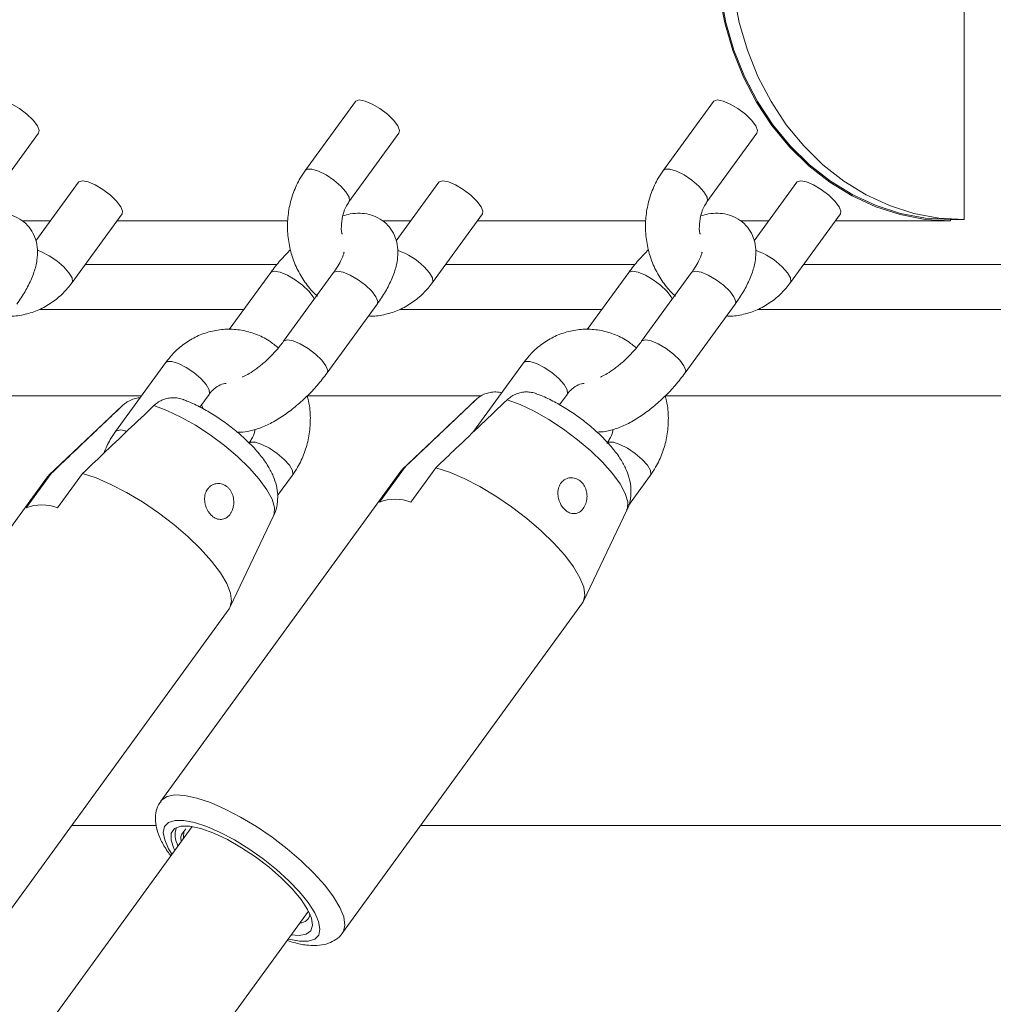
# Model space of a CAD drawing. Units: millimetres. Extents: x 0 to 42, y 0 to 29.8.
# Drawn here: x 9.6 to 9.8, y 6.1 to 6.3 of the extents above; entities that cross this region are included whole.
import ezdxf

# ---------------------------------------------------------------- set-up
doc = ezdxf.new("R2010")
doc.units = ezdxf.units.MM

msp = doc.modelspace()

# ---------------------------------------------------------------- linework, layer by layer
at = {"color": 7, "linetype": 'Continuous', "lineweight": 18}
for p, q in [((9.764287287566656, 6.388912383507664), (9.764287287566656, 6.268912378739293)), ((9.628711218211645, 6.295246187638218), (9.617577815625662, 6.279925290535862)), ((9.70844578203916, 6.295246187638218), (9.697312379453177, 6.279925290535862)), ((9.547019923303122, 6.272870961617405), (9.558153355691427, 6.28819185871976)), ((9.62728538570165, 6.272870961617405), (9.638418788287634, 6.28819185871976)), ((9.707019919726843, 6.272870961617405), (9.718153352115149, 6.28819185871976)), ((9.567021394345755, 6.277248088311131), (9.55754252729177, 6.264204088639194)), ((9.647286797139639, 6.277248088311131), (9.637807989690298, 6.264204088639194)), ((9.727021360967154, 6.277248088311131), (9.71754252371549, 6.264204088639194)), ((9.565595532033438, 6.254872862290317), (9.576728904817099, 6.270193759392674)), ((9.645860964629644, 6.254872862290317), (9.656994367215628, 6.270193759392674)), ((9.72559552845716, 6.254872862290317), (9.736728931043142, 6.270193759392674)), ((9.560745978925222, 6.268612448166783), (9.554476941201681, 6.268612448166783)), ((9.613666976068014, 6.268612448166783), (9.575579786870474, 6.268612448166783)), ((9.641011441323752, 6.268612448166783), (9.634742373797888, 6.268612448166783)), ((9.693401510093206, 6.268612448166783), (9.655845249269003, 6.268612448166783)), ((9.720746005151266, 6.268612448166783), (9.714476937625403, 6.268612448166783)), ((9.761287296388144, 6.268612448166783), (9.735579783294195, 6.268612448166783)), ((9.761287296388144, 6.268612448166783), (9.761287296388144, 6.268912378739293)), ((9.761287296388144, 6.268912378739293), (9.764287287566656, 6.268912378739293)), ((9.60984554347753, 6.257137361954625), (9.600628936860556, 6.244454328011448)), ((9.623845542047018, 6.257137361954625), (9.612712109658712, 6.241816584061558)), ((9.689580107305044, 6.257137361954625), (9.68036350068807, 6.244454328011448)), ((9.703580105874533, 6.257137361954625), (9.692446673486227, 6.241816584061558)), ((9.558348203275198, 6.248912397812779), (9.603868568513388, 6.248912397812779)), ((9.622419709537024, 6.234762255143101), (9.633553112123007, 6.250083152245457)), ((9.638613665673727, 6.248912397812779), (9.683603162143225, 6.248912397812779)), ((9.702154243562216, 6.234762255143101), (9.7132876461482, 6.250083152245457)), ((9.71834819969892, 6.248912397812779), (9.898428539011473, 6.248912397812779)), ((9.586404288384909, 6.237026754807408), (9.575270855996603, 6.221705857705052)), ((9.666138822410101, 6.237026754807408), (9.655005419824118, 6.221705857705052)), ((9.537727499577993, 6.229640785645421), (9.58103706893682, 6.229640785645421)), ((9.594069743726248, 6.22716230530637), (9.596111858460898, 6.229972425888951)), ((9.617992902371878, 6.229640785645421), (9.656690234515661, 6.229640785645421)), ((9.655445212695593, 6.228700581978734), (9.639141464803213, 6.2132676281442)), ((9.674162054631704, 6.227654639672215), (9.67584639248609, 6.229972425888951)), ((9.697727466199392, 6.229640785645421), (9.885157117817396, 6.229640785645421)), ((9.5767711049056, 6.227415029000218), (9.560467327210898, 6.211982075165684)), ((9.63962470946073, 6.213635508011754), (9.634057993266577, 6.205974999855931)), ((9.63962470946073, 6.213635508011754), (9.638822550151342, 6.212904993485386)), ((9.641057992551321, 6.205974999855931), (9.646624708745474, 6.213635508011754)), ((9.56014844236135, 6.211619440506871), (9.506708050343985, 6.138079170178349)), ((9.560950601670736, 6.212349835823948), (9.555383885476584, 6.204689446877415)), ((9.560950601670736, 6.212349835823948), (9.56014844236135, 6.211619440506871)), ((9.562383854959005, 6.204689446877415), (9.567950571153158, 6.212349835823948)), ((9.638822550151342, 6.212904993485386), (9.5853821879363, 6.139364782761509)), ((9.61139377412557, 6.207441989373143), (9.614687407586569, 6.211974445771153)), ((9.689522737834448, 6.205232504795964), (9.694421971414084, 6.211974445771153)), ((9.679517144534582, 6.183927420567448), (9.689160281989569, 6.204200450371678)), ((9.600843036744589, 6.182641807984288), (9.610486174199576, 6.202914897393162)), ((9.625830346915716, 6.109971825074132), (9.679270709130758, 6.183512095402653)), ((9.547156239125723, 6.108686212490971), (9.600596631143087, 6.182226482819493)), ((9.592371726605887, 6.133674088906224), (9.47366949376821, 5.970325712155278)), ((9.584352517697805, 6.133931521367009), (9.565501535508627, 6.133931521367009)), ((9.590475345227713, 6.132597927044804), (9.590967381570334, 6.133202914189274)), ((9.819246823165411, 6.133931521367009), (9.643241429898733, 6.133931521367009)), ((9.51922144946813, 5.978575769852574), (9.61825879869222, 6.114862922619755)), ((9.618176723096365, 6.114603880833561), (9.618059540364737, 6.114588681649144))]:
    msp.add_line(p, q, dxfattribs=at)
at = {"color": 8, "linetype": 'Continuous', "lineweight": 18}
for p, q in [((9.611263537976736, 6.258912388276036), (9.568531001183981, 6.258912388276036)), ((9.690998131606573, 6.258912388276036), (9.648796433780188, 6.258912388276036)), ((9.905315036151404, 6.258912388276036), (9.728530997607702, 6.258912388276036))]:
    msp.add_line(p, q, dxfattribs=at)
at = {"color": 7, "linetype": 'Continuous', "lineweight": 18, "flags": 128}
for points in [[(9.709753895375723, 6.319156948517735), (9.71096944269895, 6.312780443619663), (9.712774897191519, 6.30659312386411), (9.715149129006857, 6.300667349289829), (9.718064272973532, 6.295072857331212), (9.721486175630087, 6.289875093888218), (9.725374723050589, 6.285134855698521), (9.729684287879461, 6.280908051918919), (9.73436438498258, 6.277243915985997), (9.739360118482107, 6.274185601662571), (9.744612956616873, 6.271768990944798), (9.75006126818418, 6.27002221722501), (9.75564118680715, 6.268965903710301), (9.761287296388144, 6.268612448166783)], [(9.761287296388144, 6.268912378739293), (9.75566926059484, 6.269264165352757), (9.750117117736334, 6.270315233658725), (9.744695896480078, 6.272053305100377), (9.739469224784369, 6.274457875679905), (9.734498346421713, 6.277501050423558), (9.729841524932379, 6.281146828125888), (9.725553387973303, 6.28535265107053), (9.721684212062353, 6.290069285820897), (9.718279326531881, 6.295241180848057), (9.715378666493887, 6.30080789704221), (9.713016266200537, 6.306704107712681), (9.711219782207007, 6.312860790680822), (9.710010284755224, 6.319205466698582)], [(9.764287287566656, 6.268912378739293), (9.758669281575674, 6.269264165352757), (9.753117108914847, 6.270315233658725), (9.747695917460913, 6.272053305100377), (9.742469215962881, 6.274457875679905), (9.737498337600226, 6.277501050423558), (9.732841516110891, 6.281146828125888), (9.728553379151816, 6.28535265107053), (9.724684203240866, 6.290069285820897), (9.721279317710394, 6.295241180848057), (9.7183786576724, 6.30080789704221), (9.71601625737905, 6.306704107712681), (9.71421977338552, 6.312860790680822), (9.713010275933737, 6.319205466698582)], [(9.549319053266043, 6.295575682114536), (9.550585175130362, 6.295343104790622), (9.552178705308432, 6.294673387001927), (9.553907418820852, 6.293647352646762), (9.555562759015555, 6.292388740967686), (9.55694516954183, 6.291049305390294), (9.557887876603598, 6.289790574501927), (9.558277154538626, 6.288764540146763), (9.558153355691427, 6.28819185871976)], [(9.628711218211645, 6.295246187638218), (9.628798509213919, 6.295343104790622), (9.629584515664572, 6.295575682114536), (9.63085063752889, 6.295343104790622), (9.632444137904638, 6.294673387001927), (9.634172851417059, 6.293647352646762), (9.635828221414084, 6.292388740967686), (9.63721063194036, 6.291049305390294), (9.638153309199804, 6.289790574501927), (9.638542587134832, 6.288764540146763), (9.638418788287634, 6.28819185871976)], [(9.70844578203916, 6.295246187638218), (9.708533073041433, 6.295343104790622), (9.709319079492087, 6.295575682114536), (9.710585171554083, 6.295343104790622), (9.712178701732153, 6.294673387001927), (9.713907385442251, 6.293647352646762), (9.715562785241598, 6.292388740967686), (9.716945195767874, 6.291049305390294), (9.717887873027319, 6.289790574501927), (9.718277150962347, 6.288764540146763), (9.718153352115149, 6.28819185871976)], [(9.567021394345755, 6.277248088311131), (9.567108655545706, 6.277345124672825), (9.567894661996359, 6.277577701996739)], [(9.567894661996359, 6.277577701996739), (9.569160783860678, 6.277345124672825), (9.570754254434103, 6.276675406884129), (9.572482967946524, 6.275649253319676), (9.57413836774587, 6.274390641640598), (9.575520778272146, 6.273051206063205), (9.576463485333914, 6.271792594384129), (9.576852763268942, 6.270766560028965), (9.576728904817099, 6.270193759392674)], [(9.647286797139639, 6.277248088311131), (9.647374088141913, 6.277345124672825), (9.648160094592566, 6.277577701996739), (9.649426216456884, 6.277345124672825), (9.651019716832632, 6.276675406884129), (9.652748430345053, 6.275649253319676), (9.654403800342077, 6.274390641640598), (9.655786210868353, 6.273051206063205), (9.65672891793012, 6.271792594384129), (9.657118195865149, 6.270766560028965), (9.656994367215628, 6.270193759392674)], [(9.727021360967154, 6.277248088311131), (9.727108651969427, 6.277345124672825), (9.72789465842008, 6.277577701996739), (9.7291607802844, 6.277345124672825), (9.730754280660147, 6.276675406884129), (9.732482994172567, 6.275649253319676), (9.734138364169592, 6.274390641640598), (9.735520774695868, 6.273051206063205), (9.736463451955313, 6.271792594384129), (9.736852729890341, 6.270766560028965), (9.736728931043142, 6.270193759392674)], [(9.679270709130758, 6.183512095402653), (9.679439449880118, 6.183776561211522), (9.679811263654226, 6.185195390175754), (9.679573172900671, 6.186996523331578), (9.678732091758246, 6.189126972149785), (9.677312785956854, 6.191524151753361), (9.675356919143194, 6.194117728661473), (9.672921920392508, 6.196831468533452), (9.67007937488317, 6.199585620354588), (9.666912729117865, 6.202299360226567), (9.663515025947088, 6.204892937134678), (9.659986073348517, 6.2072901763429), (9.656429523799414, 6.209420625161107), (9.652949834439749, 6.211221758316928), (9.649649257037634, 6.212640587281163), (9.646624708745474, 6.213635508011754)], [(9.600596631143087, 6.182226482819493), (9.600765312287802, 6.182491008233006), (9.601137185666555, 6.183909837197239), (9.600899065110678, 6.185710910748417), (9.600057983968252, 6.187841359566624), (9.59863867816686, 6.190238598774846), (9.596682811353201, 6.192832175682957), (9.594247842404837, 6.195545915554936), (9.591405237290854, 6.198300067376072), (9.588238621327871, 6.201013807248051), (9.584840918157095, 6.203607384156163), (9.581311965558523, 6.206004563759739), (9.57775541600942, 6.208135012577946), (9.574275696847433, 6.209936086129124), (9.57097514924764, 6.211354915093358), (9.567950571153158, 6.212349835823948)], [(9.597206378552908, 6.132183793972905), (9.594322586629385, 6.133220735978062), (9.591834152314657, 6.133750502060826), (9.58984973487615, 6.133750025223668), (9.588455939862722, 6.133219305466588), (9.587713683221335, 6.132181528996402), (9.587655270669455, 6.130681995343144), (9.588283384416098, 6.128786150406773), (9.588499987695212, 6.128346089314396)], [(9.590475345227713, 6.132597927044804), (9.590424442861075, 6.13125497479337), (9.59046407994985, 6.131048861931736)], [(9.614386582944388, 6.109534267376835), (9.616215074632162, 6.109394852112706), (9.61778112706899, 6.109696809243138), (9.618775749776358, 6.11047119278806), (9.619159484479422, 6.111687365960057), (9.618917131993765, 6.113296929787571), (9.618058288667196, 6.115236166905339), (9.616617048356527, 6.117428008507664), (9.614650571916098, 6.11978561062711), (9.612236822221274, 6.122215334366734), (9.609471703145498, 6.124620799015934), (9.606464887235159, 6.126906577538425), (9.603335583779806, 6.12898195166486), (9.600208068463797, 6.130764607380803), (9.597206378552908, 6.132183793972905)]]:
    msp.add_lwpolyline(points, dxfattribs=at)
at = {"color": 8, "linetype": 'Continuous', "lineweight": 18, "flags": 128}
for points in [[(9.61757829246282, 6.27992588658231), (9.617990637395376, 6.28019625325101), (9.61903252658605, 6.28019625325101), (9.620484376523489, 6.279738131951268), (9.622171128365988, 6.278877202462133), (9.623889262053961, 6.277717176865513), (9.625431591842169, 6.276398126076634)], [(9.697312826488012, 6.27992588658231), (9.697725201222891, 6.28019625325101), (9.698767090413565, 6.28019625325101), (9.700218940351004, 6.279738131951268), (9.70190566239118, 6.278877202462133), (9.703623825881476, 6.277717176865513), (9.705166155669684, 6.276398126076634)], [(9.625431591842169, 6.276398126076634), (9.626612091634268, 6.275079075287754), (9.627288336131567, 6.273919049691136), (9.627378786180014, 6.273058120202), (9.62729173359632, 6.272879902314122)], [(9.705166155669684, 6.276398126076634), (9.70634662565946, 6.275079075287754), (9.707022899959082, 6.273919049691136), (9.707113350007528, 6.273058120202), (9.707026267621512, 6.272879902314122)], [(9.557822430703634, 6.262085381936008), (9.558794522855276, 6.26174003262418), (9.560481274697775, 6.260879103135045), (9.56219943818807, 6.259719077538425), (9.563741767976278, 6.258400026749547), (9.564922237966055, 6.257080975960667), (9.565598452661032, 6.255920950364048), (9.5656889325118, 6.255060020874913), (9.565594876382345, 6.254872027825291)], [(9.619529629323477, 6.251198235939914), (9.619287634465689, 6.251681868027623), (9.618344927403921, 6.252940598915989), (9.616962516877646, 6.254280034493381), (9.615307176682943, 6.255538646172459), (9.613578463170523, 6.256564680527623), (9.611984932992453, 6.257234398316319), (9.610718811128134, 6.257466975640233), (9.60993280467748, 6.257234398316319), (9.609845066640371, 6.257136765908176)], [(9.623845542047018, 6.257137361954625), (9.623932833049292, 6.257234398316319), (9.624718839499945, 6.257466975640233), (9.625984961364264, 6.257234398316319), (9.627578461740011, 6.256564680527623), (9.62930714545011, 6.255538646172459), (9.630962545249456, 6.254280034493381), (9.632344955775732, 6.252940598915989), (9.633287633035177, 6.251681868027623), (9.633676910970205, 6.250655833672458), (9.633553112123007, 6.250083152245457)], [(9.645861471269125, 6.254873577546055), (9.64595439491033, 6.255060020874913), (9.64586391505956, 6.255920950364048), (9.645187670562262, 6.257080975960667), (9.644007170770163, 6.258400026749547)], [(9.699264193150992, 6.251198235939914), (9.699022198293203, 6.251681868027623), (9.698079491231436, 6.252940598915989), (9.696697110507483, 6.254280034493381), (9.695041710708136, 6.255538646172459), (9.693313026998037, 6.256564680527623), (9.691719496819967, 6.257234398316319), (9.690453404757971, 6.257466975640233), (9.689667398307318, 6.257234398316319), (9.689579630467886, 6.257136765908176)], [(9.703580105874533, 6.257137361954625), (9.703667396876806, 6.257234398316319), (9.70445340332746, 6.257466975640233), (9.705719495389456, 6.257234398316319), (9.707313025567526, 6.256564680527623), (9.709041709277624, 6.255538646172459), (9.710697109076971, 6.254280034493381), (9.712079489800924, 6.252940598915989), (9.713022196862692, 6.251681868027623), (9.71341147479772, 6.250655833672458), (9.7132876461482, 6.250083152245457)], [(9.72559603509664, 6.254873577546055), (9.725688928935522, 6.255060020874913), (9.725598478887076, 6.255920950364048), (9.724922234389776, 6.257080975960667), (9.723741734597677, 6.258400026749547)], [(9.612713182542318, 6.241817895363743), (9.612799430463308, 6.241913501213963), (9.613585436913962, 6.242146078537877), (9.61485155877828, 6.241913501213963), (9.616445029351706, 6.241243783425267), (9.618173742864126, 6.240217749070103), (9.619829142663473, 6.238959137391026), (9.621211553189749, 6.237619701813633), (9.622154230449194, 6.236360970925267), (9.622543508384222, 6.235334936570103), (9.622419143292898, 6.234761420678074)], [(9.69244771656751, 6.241817895363743), (9.6925339644885, 6.241913501213963), (9.693319970939154, 6.242146078537877), (9.694586092803473, 6.241913501213963), (9.69617959317922, 6.241243783425267), (9.697908306691641, 6.240217749070103), (9.699563676688665, 6.238959137391026), (9.700946087214941, 6.237619701813633), (9.701888794276709, 6.236360970925267), (9.702278072211737, 6.235334936570103), (9.702153707120413, 6.234761420678074)], [(9.586404288384909, 6.237026754807408), (9.586817110154623, 6.237297717522557), (9.587858999345297, 6.237297717522557), (9.589310849282736, 6.236839596222813), (9.590997601125235, 6.235978666733677), (9.592715705010885, 6.234818641137059), (9.594258034799093, 6.233499590348179)], [(9.666138822410101, 6.237026754807408), (9.666551644179815, 6.237297717522557), (9.66759353337049, 6.237297717522557), (9.66904541311025, 6.236839596222813), (9.670732135150427, 6.235978666733677), (9.6724502688384, 6.234818641137059), (9.673992598626608, 6.233499590348179)], [(9.594258034799093, 6.233499590348179), (9.595438564393515, 6.2321805395593), (9.596114779088492, 6.231020513962681), (9.59620525893926, 6.230159584473546), (9.596111858460898, 6.229972425888951)], [(9.673992598626608, 6.233499590348179), (9.675173098418707, 6.2321805395593), (9.675849342916006, 6.231020513962681), (9.675939792964453, 6.230159584473546), (9.67584639248609, 6.229972425888951)], [(9.689160281989569, 6.204200450371678), (9.68929472026586, 6.204554680775578), (9.689361268851751, 6.206037882756169), (9.688811505410666, 6.2078805603494), (9.687665039870733, 6.210017029236729), (9.685962731215948, 6.212371174286778), (9.683765227172369, 6.214859191368991), (9.681150848243231, 6.217392269562657), (9.678212726685995, 6.219880167435582), (9.675055617663855, 6.22223443169492), (9.6717919951415, 6.224370900582249), (9.66853814778089, 6.226213518570836), (9.665410036418432, 6.227696720551426), (9.662519151542181, 6.228767577599461)], [(9.610486174199576, 6.202914897393162), (9.610620582673544, 6.203269127797062), (9.610687161061758, 6.204752270173008), (9.61013736781835, 6.206594947766239), (9.60899093208074, 6.208731416653569), (9.607288623425955, 6.211085621308262), (9.605091119382376, 6.213573638390477), (9.602476740453238, 6.216106716584141), (9.59953858909368, 6.218594614457066), (9.596381509873861, 6.220948878716404), (9.593117857549185, 6.223085347603734), (9.589864039990896, 6.22492796559232), (9.586735928628439, 6.226411167572911), (9.583845043752188, 6.227482024620945)], [(9.61283364352941, 6.215501610230382), (9.611291313741201, 6.216820661019261), (9.609573150250906, 6.21798056740659), (9.607886458013052, 6.218841616105015), (9.606434548470968, 6.219299737404758), (9.605392659280295, 6.219299737404758), (9.604971910092825, 6.219017569016392)], [(9.692568207356924, 6.215501610230382), (9.691025877568716, 6.216820661019261), (9.68930771407842, 6.21798056740659), (9.687620992038244, 6.218841616105015), (9.686169142100805, 6.219299737404758), (9.685127252910132, 6.219299737404758), (9.68470647392034, 6.219017569016392)], [(9.614688122842306, 6.21197528023618), (9.614780867669577, 6.212161485146458), (9.614690387818808, 6.213022533844883), (9.614014113519186, 6.214182440232213), (9.61283364352941, 6.215501610230382)], [(9.694422656867498, 6.21197528023618), (9.694515401694769, 6.212161485146458), (9.694424921844, 6.213022533844883), (9.6937486773467, 6.214182440232213), (9.692568207356924, 6.215501610230382)], [(9.625842416856283, 6.109988573979313), (9.626043314311499, 6.110319260548527), (9.626373762462133, 6.111748281907017), (9.626106763455862, 6.113549057434971), (9.625250036094183, 6.11566967148679), (9.623828167293066, 6.118049148510869), (9.62188207564115, 6.120619062375004), (9.6194677597022, 6.123305503319676), (9.616654718492025, 6.126031104515965), (9.613523805711264, 6.128717485855992), (9.61016508397817, 6.131287399720128), (9.606675291631216, 6.133666936348851), (9.603154683682913, 6.13578755040067), (9.599704588029379, 6.137588266323979), (9.59642430600881, 6.139017347287114), (9.593408191773886, 6.140033606480534), (9.590742970082754, 6.1406078376283), (9.588505352113241, 6.140723470639164), (9.586759710881704, 6.140377286862309), (9.585556233499045, 6.139579180668767), (9.585394704911703, 6.139381829689914)], [(9.61375280675649, 6.108662132214482), (9.613905990693564, 6.108620885800297), (9.616283023927206, 6.108163122128422), (9.618220651719565, 6.108163122128422), (9.619652891728872, 6.108620885800297), (9.620530987355703, 6.109520737122471), (9.62082501706838, 6.11083203930753), (9.620524907681936, 6.112510208081181), (9.619640970799917, 6.11449802298444), (9.61820324716329, 6.116727892350132), (9.61626073179006, 6.119123760651524), (9.613879585835928, 6.121604088734562), (9.611140871617788, 6.124084476422246), (9.608137870404715, 6.126480344723636), (9.604972804162497, 6.128710154484684), (9.601753438088888, 6.130698028992589), (9.598589504334921, 6.13237619776624), (9.595588708493704, 6.133687499951298), (9.592853212926382, 6.134587351273472), (9.590476120088095, 6.135045055340703), (9.588538492295736, 6.135045055340703), (9.587106252286429, 6.134587351273472), (9.586228216264242, 6.133687499951298), (9.585934186551565, 6.13237619776624), (9.58623429593801, 6.130698028992589), (9.587118232820028, 6.128710154484684), (9.58786615190267, 6.127473894547398)]]:
    msp.add_lwpolyline(points, dxfattribs=at)
at = {"color": 8, "linetype": 'Continuous', "lineweight": 18}
for centre, radius, start, end in [((9.633099442853302, 6.24748177832312), 0.01543329767125092, 45.02761758467664, 71.06044597163866), ((9.712833833105684, 6.247481500069236), 0.01543361719843083, 45.02789180136286, 71.06017175495445), ((9.576482314227498, 6.219773143010475), 0.002281264201563555, 58.04524176701328, 122.0620827584925)]:
    msp.add_arc(centre, radius, start, end, dxfattribs=at)
at = {"color": 7, "linetype": 'Continuous', "lineweight": 18}
for centre, radius, start, end in [((9.637557992908949, 6.197031649361345), 0.009603828172432686, 68.62700149079053, 111.3729985092095), ((9.558883870217795, 6.195745445629058), 0.009604428745081378, 68.62849905923395, 111.3715009407661), ((9.616376637192337, 6.114490345354873), 0.002253635788480096, 269.3353888307519, 351.0407397263417)]:
    msp.add_arc(centre, radius, start, end, dxfattribs=at)
for points, knots in [([(9.617577815625662, 6.279925290535862), (9.617181570617857, 6.279341767663292), (9.616139169100324, 6.277806694373017), (9.614860948457196, 6.275024665162624), (9.61390019783327, 6.271611185672109), (9.613507919418227, 6.268045776861361), (9.613693544027022, 6.264444805043745), (9.614464392367003, 6.260927312536293), (9.61578985158119, 6.257592030615901), (9.617682641754795, 6.254620759334993), (9.619246454139386, 6.252679760435578), (9.620261826867168, 6.251916171357749), (9.620361292932028, 6.251841370057042)], [0, 0, 0, 0, 0.06944266348311838, 0.1826827754822244, 0.2964756256836173, 0.4109302759770008, 0.5258974239174116, 0.6412375446235143, 0.7567818091813071, 0.8723082360485084, 0.987491295631947, 1, 1, 1, 1]), ([(9.697312379453177, 6.279925290535862), (9.696916120542326, 6.279341763426894), (9.695873664420823, 6.277806652442261), (9.694595503675718, 6.27502469578492), (9.693634717366214, 6.271611183435459), (9.693242495243556, 6.268045772768891), (9.693428103915153, 6.26444480674895), (9.694198957649606, 6.260927322604825), (9.69552440705328, 6.257592011263006), (9.69741706165594, 6.254620819047006), (9.698981234668222, 6.252679660198929), (9.69999637203807, 6.251916170572986), (9.70009582695722, 6.251841370057042)], [0, 0, 0, 0, 0.06944152549198954, 0.1826829412621293, 0.2964757841216773, 0.41093032221728, 0.5258976288881146, 0.6412377421525436, 0.756781647610507, 0.8723080670240141, 0.9874897809426544, 1, 1, 1, 1]), ([(9.625763947341436, 6.265651527832921), (9.62574909038517, 6.265703992154126), (9.625541753833494, 6.266436159042818), (9.625562161607965, 6.268009003408544), (9.625889400691262, 6.270137880966842), (9.626555881888706, 6.27178044670077), (9.627095863831837, 6.27258765065673), (9.62728538570165, 6.272870961617405)], [0, 0, 0, 0, 0.02144102810116014, 0.2992206984548699, 0.5754194007602763, 0.8509814817346696, 1, 1, 1, 1]), ([(9.705498511168951, 6.265651527832921), (9.705483654180998, 6.26570399132712), (9.70527638403979, 6.266435910602164), (9.705296684508637, 6.268009073533823), (9.705624014594898, 6.270137937760826), (9.706290351203917, 6.271780344563833), (9.706830392773297, 6.272587641653407), (9.707019919726843, 6.272870961617405)], [0, 0, 0, 0, 0.02144845663192991, 0.2992278548779002, 0.5754230728703085, 0.8509952268348746, 1, 1, 1, 1]), ([(9.553287649724478, 6.250083152245457), (9.553623852545124, 6.250560197054467), (9.554610432378151, 6.251960074625732), (9.555988332130969, 6.254343505330867), (9.557187133325778, 6.257128760677939), (9.55784820204171, 6.259760173561135), (9.557976696833181, 6.262181790412857), (9.557604298627693, 6.264389841502495), (9.556729237989977, 6.266391722843331), (9.555344005665326, 6.268122281200762), (9.553545802882546, 6.269402697474772), (9.55151483125885, 6.270152983079575), (9.549415495419698, 6.270397622589909), (9.547451341080242, 6.270268379715866), (9.54619536380913, 6.269900408966887), (9.54563906249761, 6.269737426232274)], [0, 0, 0, 0, 0.05113798697101445, 0.1500633056860902, 0.2531265571646142, 0.3503475059765838, 0.4330232333575009, 0.5077142457054487, 0.5789763954517774, 0.6491691573686762, 0.7230792502689507, 0.7933516499291653, 0.8640089883780523, 0.9397664433424084, 1, 1, 1, 1]), ([(9.633553112123007, 6.250083152245457), (9.63388931706035, 6.250560201602799), (9.634875921402879, 6.25196011848467), (9.63625373005414, 6.254343366939745), (9.637452644323629, 6.257128917117377), (9.638113665451659, 6.259760093014886), (9.638242108382048, 6.262181797221142), (9.637869781204488, 6.264389846778928), (9.636994661175093, 6.266391718878792), (9.635609440300314, 6.268122274168003), (9.633811264896067, 6.26940270318887), (9.631780291419245, 6.270152982305381), (9.629680955609468, 6.270397622773779), (9.62771677683103, 6.270268381488224), (9.626460795501922, 6.269900408962554), (9.625904495093817, 6.269737426232274)], [0, 0, 0, 0, 0.05113781148291817, 0.1500655739182948, 0.2531249479512488, 0.3503495133317813, 0.4330249283521934, 0.5077155657970027, 0.5789777532072655, 0.649170274246592, 0.7230795403426917, 0.7933516988520444, 0.8640087948290911, 0.9397666500433919, 1, 1, 1, 1]), ([(9.7132876461482, 6.250083152245457), (9.713623863794584, 6.250560200439844), (9.7146104972292, 6.251960102269999), (9.715988240037914, 6.254343377801563), (9.717187233810218, 6.257128926932297), (9.717848169735863, 6.259759994019739), (9.717976672910416, 6.262181953927676), (9.717604360659001, 6.264389763779561), (9.716729225237922, 6.266391731078351), (9.715344003218673, 6.26812227056337), (9.713545832251686, 6.269402704743237), (9.711514842788622, 6.270152979719508), (9.709415606703857, 6.270397627413758), (9.707451195208543, 6.270268352968726), (9.706195321906891, 6.269900408376178), (9.705639029119009, 6.269737426232274)], [0, 0, 0, 0, 0.05113822649024119, 0.1500655441038151, 0.2531251263239117, 0.3503494693728463, 0.4330208352520009, 0.5077152934468739, 0.5789774340204236, 0.6491699089260697, 0.7230791264456773, 0.7933512387690084, 0.8640082883070354, 0.9397620696871016, 1, 1, 1, 1]), ([(9.614274883840078, 6.26224702973264), (9.613517637516164, 6.261478202728009), (9.611910626385887, 6.259846615337385), (9.610559827084582, 6.258074455216509), (9.60984554347753, 6.257137361954625)], [0, 0, 0, 0, 0.47121411273935, 1, 1, 1, 1]), ([(9.62617700752973, 6.261614743660862), (9.626176710436352, 6.261622121304125), (9.626172972451196, 6.261714945726077), (9.6261459953485, 6.261350543252438), (9.625865545267882, 6.260562680866701), (9.625259458218398, 6.25928838908689), (9.624519454428018, 6.258083118005075), (9.62398515937792, 6.257333298309514), (9.623845542047018, 6.257137361954625)], [0, 0, 0, 0, 0.01708527025127399, 0.2149643563144529, 0.4259303560267321, 0.6577455745275547, 0.9105650532130207, 0.9999999999999999, 0.9999999999999999, 0.9999999999999999, 0.9999999999999999]), ([(9.694009447667593, 6.26224702973264), (9.693252188637576, 6.26147820500483), (9.691645160240826, 6.259846632292275), (9.690294378032409, 6.258074457784551), (9.689580107305044, 6.257137361954625)], [0, 0, 0, 0, 0.4712169564323412, 0.9999999999999999, 0.9999999999999999, 0.9999999999999999, 0.9999999999999999]), ([(9.705911571357245, 6.261614743660862), (9.705911263820525, 6.26162212130405), (9.70590739444554, 6.261714945562962), (9.705880636217058, 6.261350544231356), (9.705600044066735, 6.260562673233657), (9.704994031411463, 6.259288458899974), (9.704253988557824, 6.258083070949776), (9.70371972241931, 6.257333296092036), (9.703580105874533, 6.257137361954625)], [0, 0, 0, 0, 0.01708556848504934, 0.2149677332113556, 0.4259376542234362, 0.6577566261514984, 0.9105636051305022, 1, 1, 1, 1]), ([(9.551370823953146, 6.247445289086277), (9.551558990011506, 6.247429747841176), (9.552820418391276, 6.247325562379682), (9.555157773070757, 6.247747897615999), (9.558245428450416, 6.248727002405136), (9.56110122139932, 6.250344819179809), (9.56360936640834, 6.252386946375784), (9.564951493410392, 6.254066773491693), (9.565595532033438, 6.254872862290317)], [0, 0, 0, 0, 0.03438612250536063, 0.230517826523107, 0.425967498416749, 0.6216535714711882, 0.8184451154835404, 1, 1, 1, 1]), ([(9.631636286351675, 6.247445289086277), (9.631824451848665, 6.247429747651453), (9.633085842257518, 6.247325563743455), (9.63542332023432, 6.247747925517527), (9.638510809156752, 6.248726986784487), (9.641366624310065, 6.250344790866825), (9.643874852170832, 6.252387000984901), (9.64521693452579, 6.25406678028444), (9.645860964629644, 6.254872862290317)], [0, 0, 0, 0, 0.03438619851408401, 0.2305120848198245, 0.4259667218418313, 0.621653227450089, 0.8184413122498583, 1, 1, 1, 1]), ([(9.71137085017919, 6.247445289086277), (9.71155901567618, 6.247429747651453), (9.712820406085033, 6.247325563743455), (9.715157884061835, 6.247747925517527), (9.718245372984269, 6.248726986784487), (9.72110118813758, 6.250344790866825), (9.723609415998347, 6.252387000984901), (9.724951498353304, 6.25406678028444), (9.72559552845716, 6.254872862290317)], [0, 0, 0, 0, 0.03438619851408401, 0.2305120848198245, 0.4259667218418313, 0.621653227450089, 0.8184413122498583, 1, 1, 1, 1]), ([(9.611532712552542, 6.240342203568394), (9.610866648383366, 6.240889387573108), (9.609325478831206, 6.242155486796758), (9.60652585584154, 6.243488353300179), (9.603337552987036, 6.244375650699356), (9.60006858188407, 6.244599763772818), (9.59684366253776, 6.244187871954466), (9.593753907653394, 6.243163100059384), (9.590898748947389, 6.24155737332298), (9.588390422950342, 6.239512085866718), (9.587048316936476, 6.237832653959535), (9.586404288384909, 6.237026754807408)], [0, 0, 0, 0, 0.08941557709758041, 0.2068938268848854, 0.3230625866401011, 0.4380278409870884, 0.5521718196382402, 0.6659195337947639, 0.7798078369236283, 0.8943376764670165, 0.9999999999999999, 0.9999999999999999, 0.9999999999999999, 0.9999999999999999]), ([(9.691267276380056, 6.240342203568394), (9.690601211749698, 6.240889387667917), (9.689060041130427, 6.242155487110942), (9.686260435828206, 6.243488347871695), (9.683072069463336, 6.244375662410345), (9.679803259154907, 6.244599767254909), (9.676578094934088, 6.244187854833112), (9.673488494568392, 6.243163114293482), (9.670633312384874, 6.241557401924667), (9.668124903870522, 6.239512031170373), (9.66678284246221, 6.237832647135935), (9.666138822410101, 6.237026754807408)], [0, 0, 0, 0, 0.08941528100768738, 0.2068931417786314, 0.3230606182517293, 0.4380291447819893, 0.5521709508687725, 0.6659209265719966, 0.7798088525722154, 0.8943360465010634, 1, 1, 1, 1]), ([(9.612712109658712, 6.241816584061558), (9.612470417702264, 6.241493652383356), (9.611766185783468, 6.240552707559532), (9.61038558176947, 6.23897595580272), (9.608596492527976, 6.23723007627945), (9.606751286109512, 6.235717210549415), (9.60512515456402, 6.234624701066455), (9.6040038559975, 6.234020999997395), (9.603631404271301, 6.233882992107335), (9.603543186757559, 6.233850304078038)], [0, 0, 0, 0, 0.09274329335822791, 0.2702315310642271, 0.4498502707251926, 0.6289407244449484, 0.803665222322519, 0.9534968836772529, 1, 1, 1, 1]), ([(9.692446673486227, 6.241816584061558), (9.692204977868858, 6.24149364827247), (9.691500707232628, 6.240552653991653), (9.690120170292186, 6.238975985264998), (9.688330994834352, 6.237230009390983), (9.68648594072149, 6.235717326278791), (9.684859583137671, 6.234624571987399), (9.683738532362456, 6.234021075808806), (9.683365965253513, 6.233882997583614), (9.683277750585074, 6.233850304078038)], [0, 0, 0, 0, 0.09273889908647842, 0.2702294901906925, 0.4498491918524937, 0.6289490306459872, 0.8036635694933923, 0.9535123935963886, 1, 1, 1, 1]), ([(9.602366531465048, 6.221588555764133), (9.602420571557847, 6.221581208888989), (9.60320352987858, 6.221474763901051), (9.60478882054053, 6.221713210383648), (9.60719115108208, 6.222302877125865), (9.609816512867159, 6.223465540259278), (9.612575429998152, 6.225113059383011), (9.615299979155123, 6.227153950640689), (9.617868440132243, 6.229461938628476), (9.620306415735557, 6.232011619064018), (9.621702573517773, 6.233828840107866), (9.622419709537024, 6.234762255143101)], [0, 0, 0, 0, 0.007398815373174398, 0.107197522434452, 0.2203109991231359, 0.3497335599261545, 0.484200929660025, 0.6143437310308625, 0.7413411248173376, 0.8671399476084416, 0.9999999999999999, 0.9999999999999999, 0.9999999999999999, 0.9999999999999999]), ([(9.682483697507376, 6.22158402581113), (9.683131926710342, 6.221610073213824), (9.684598521186109, 6.221669004494183), (9.686924601084677, 6.222323961835476), (9.689551357525803, 6.223459277240087), (9.692309843024432, 6.225114678469993), (9.695034573424085, 6.227153558627947), (9.697602960488018, 6.229462042374147), (9.700040955184107, 6.232011593652071), (9.701437109012693, 6.233828831001988), (9.702154243562216, 6.234762255143101)], [0, 0, 0, 0, 0.09119911310623159, 0.2063346033539374, 0.3380825336414405, 0.4749591148558012, 0.6074317854064006, 0.7367053647787339, 0.8647586850708932, 1, 1, 1, 1]), ([(9.596111858460898, 6.229972425888951), (9.59627900779932, 6.230187469179731), (9.59683292148327, 6.230900097913596), (9.597927227718921, 6.231776621588671), (9.599068692658665, 6.232346129180858), (9.599745490778275, 6.232387260273723), (9.599961066815847, 6.232400361489232)], [0, 0, 0, 0, 0.146427371694384, 0.4852434694181734, 0.8360380001632244, 1, 1, 1, 1]), ([(9.66128259358167, 6.230344001244481), (9.66108698678936, 6.230386094880402), (9.660666847077593, 6.230476506914946), (9.66000941743856, 6.230528212051103), (9.659347083247422, 6.230512977348154), (9.658712355309076, 6.230428599831372), (9.658106838275708, 6.230284733595101), (9.657506593296931, 6.230075371966588), (9.656861783101133, 6.22976955264334), (9.65618324878133, 6.229351575793043), (9.655741689687552, 6.228963274237699), (9.655519152257437, 6.228767577599461)], [0, 0, 0, 0, 0.09744042237926258, 0.2092902321514919, 0.3221628484119692, 0.4216381553741244, 0.5219025711573746, 0.624702090428951, 0.728409462654895, 0.8631235069635791, 1, 1, 1, 1]), ([(9.662519151542181, 6.228767577599461), (9.662559345202961, 6.228805126357192), (9.66288093888163, 6.229105557890258), (9.663542564239938, 6.229604627190251), (9.664554841348222, 6.230120150075459), (9.665641358446804, 6.230439093241529), (9.66676986160989, 6.230557770117596), (9.667917674102435, 6.230444766368318), (9.668724404824216, 6.230273253673482), (9.669121532542063, 6.230085044191623), (9.669155920121664, 6.230068746994907)], [0, 0, 0, 0, 0.02208071872941032, 0.176670137177353, 0.3356445902680992, 0.4924982779665192, 0.6535697333955431, 0.8167766518737407, 0.9841345562517723, 1, 1, 1, 1]), ([(9.67584639248609, 6.229972425888951), (9.676013567891458, 6.230187469930761), (9.676567576216499, 6.230900111776321), (9.677661676073438, 6.23177658751837), (9.678803225184094, 6.232346133354123), (9.679480045207635, 6.232387261170296), (9.679695630643362, 6.232400361489232)], [0, 0, 0, 0, 0.1464283633794786, 0.4852539891009091, 0.8360395094872446, 1, 1, 1, 1]), ([(9.580724740598196, 6.22921103615659), (9.580698610366225, 6.22921198426772), (9.580265434072917, 6.229227701666069), (9.579417211143278, 6.229009392428877), (9.578372471352706, 6.228602102726087), (9.577509326739214, 6.228065086475158), (9.57706765269732, 6.227677397610353), (9.576845074269766, 6.227482024620945)], [0, 0, 0, 0, 0.01855890689058441, 0.3076619642428476, 0.6065215789624094, 0.8017094057524469, 1, 1, 1, 1]), ([(9.583845043752188, 6.227482024620945), (9.583885235986324, 6.227519542085271), (9.584065839043788, 6.22768812611428), (9.584402944172371, 6.227966528462166), (9.584873298126949, 6.228292573725149), (9.585371279915876, 6.228575293332425), (9.585889381648938, 6.228809716458715), (9.586421129570661, 6.228993410134788), (9.586965290404835, 6.229127402010801), (9.587522970837451, 6.22921087834851), (9.588091085297584, 6.229242433757983), (9.588663156343406, 6.229220889174904), (9.589238354644225, 6.229147607195238), (9.589811389977415, 6.229016585381299), (9.590228318089848, 6.228895132314445), (9.590447434523927, 6.228802919327902), (9.590481842133993, 6.228788439225132)], [0, 0, 0, 0, 0.02205906475415378, 0.09912199769522517, 0.176704753241805, 0.255933785247575, 0.3357181369225371, 0.4139069614954707, 0.4926142462864872, 0.5729179890051468, 0.6537381810519761, 0.7351046023809563, 0.8169870561608679, 0.9004134143908507, 0.9843620291653875, 1, 1, 1, 1]), ([(9.61045190152883, 6.202955964993413), (9.610530692115232, 6.203086621898936), (9.611001483351263, 6.203867325899967), (9.611341482164566, 6.20549760987753), (9.611479885215688, 6.207649392202684), (9.611147009580282, 6.209761427090326), (9.610432241452942, 6.211866585471411), (9.609261386628576, 6.214096377513214), (9.60755731258795, 6.216485040740044), (9.605338426853985, 6.218946946602103), (9.602791295577406, 6.221304157432788), (9.600078212791896, 6.223456087099241), (9.597245849342052, 6.225398512411175), (9.594339822449358, 6.227073513043268), (9.592072991582347, 6.228203819945796), (9.5908013395105, 6.228646606723244), (9.59048404750585, 6.228757087181981)], [0, 0, 0, 0, 0.01265582981173084, 0.07562139123673797, 0.1364134205221545, 0.1981498386792281, 0.2646057915424611, 0.3411958742299297, 0.4329873245035689, 0.5290666526952841, 0.6195599990187012, 0.7069780177499456, 0.7935466456135937, 0.8807677665078554, 0.9702501688777405, 1, 1, 1, 1]), ([(9.614687407586569, 6.211974445771153), (9.615083691751856, 6.212557980051231), (9.61612617684224, 6.214093054727423), (9.617403240546457, 6.216874715695631), (9.618368992814455, 6.220289465849853), (9.618742765026541, 6.223850132687766), (9.618640485428848, 6.22702462469228), (9.618172192445861, 6.228917517014787), (9.617990339372152, 6.229652587365086)], [0, 0, 0, 0, 0.1159526783703499, 0.3050309575286339, 0.4950387189378535, 0.6861566557174891, 0.878124638006106, 1, 1, 1, 1]), ([(9.655519152257437, 6.228767577599461), (9.654387089646532, 6.227693237994241), (9.650580140046001, 6.224080401838774), (9.64528228505364, 6.219035859934942), (9.641119203639681, 6.215062054485761), (9.63962470946073, 6.213635508011754)], [0, 0, 0, 0, 0.2133965352316098, 0.717619190607632, 1, 1, 1, 1]), ([(9.646624708745474, 6.213635508011754), (9.648119109362103, 6.215062197639906), (9.653411327580239, 6.220114626525251), (9.658713902053577, 6.225152374035179), (9.662519151542181, 6.228767577599461)], [0, 0, 0, 0, 0.2823769835316621, 0.9999999999999999, 0.9999999999999999, 0.9999999999999999, 0.9999999999999999]), ([(9.689126009318823, 6.204241517971928), (9.689204800446335, 6.204372177336853), (9.689675669121762, 6.205153019089432), (9.690015554382777, 6.20678320321927), (9.690154051457203, 6.208934810643226), (9.68982110282749, 6.211047145312368), (9.689106405712348, 6.213152143598434), (9.68793549379201, 6.215381952625082), (9.686231501755215, 6.217770554779436), (9.684012452590132, 6.220232554342603), (9.68146546906354, 6.222589707331579), (9.678752296746058, 6.224741619663704), (9.675919919950823, 6.226684068186707), (9.673014008104671, 6.228359138685803), (9.670743198570198, 6.229490991392141), (9.66946785855073, 6.229935029095969), (9.669146800611014, 6.230046812485631)], [0, 0, 0, 0, 0.01264895378825285, 0.0755922183607823, 0.1363655658909586, 0.1980769964077213, 0.2645153895339216, 0.3410758476141975, 0.4328347934460569, 0.5288780068307651, 0.6193404171592112, 0.7067286620425608, 0.7932660103707646, 0.880457678966075, 0.9699060558641266, 1, 1, 1, 1]), ([(9.694421971414084, 6.211974445771153), (9.694818267178752, 6.212557981312834), (9.695860785544891, 6.2140930633746), (9.697137837865236, 6.216874679936257), (9.698103512760285, 6.220289480864747), (9.69847729328487, 6.223850126336553), (9.69837505175615, 6.227024642037009), (9.697906757752182, 6.228917518715149), (9.697724903199667, 6.229652587365086)], [0, 0, 0, 0, 0.1159531504195841, 0.3050330074180035, 0.4950393008451966, 0.6861566196244845, 0.8781238986309645, 1, 1, 1, 1]), ([(9.576845074269766, 6.227482024620945), (9.57571301525654, 6.226407634557129), (9.571906105163135, 6.222794654729742), (9.566608154565047, 6.217750438248091), (9.562445082801489, 6.21377644173791), (9.560950601670736, 6.212349835823948)], [0, 0, 0, 0, 0.2133988580843609, 0.7176218353208462, 1, 1, 1, 1]), ([(9.567950571153158, 6.212349835823948), (9.569444978948658, 6.213776566853349), (9.574737147932725, 6.218829071079535), (9.580039776539376, 6.223866831709455), (9.583845043752188, 6.227482024620945)], [0, 0, 0, 0, 0.2823809670473883, 1, 1, 1, 1]), ([(9.594457233521933, 6.227695528458531), (9.594467588091769, 6.227627287229742), (9.594517086935356, 6.227301067795884), (9.594686228349591, 6.22699758643505), (9.594819987390036, 6.226757589768345)], [0, 0, 0, 0, 0.2091881160541389, 1, 1, 1, 1]), ([(9.606360757920736, 6.222162190865451), (9.606341735789963, 6.222037722970024), (9.606214426206497, 6.221204695581523), (9.605698873676388, 6.220123691593011), (9.605166629010895, 6.219313124395955), (9.60497983751058, 6.21902865548032)], [0, 0, 0, 0, 0.1023453613460121, 0.6849677082921479, 1, 1, 1, 1]), ([(9.686095291945929, 6.222162190865451), (9.68607627005195, 6.222037723184023), (9.68594896205329, 6.221204697227758), (9.685433351692376, 6.220123624644438), (9.684901178108637, 6.219313118521614), (9.684714401338095, 6.21902865548032)], [0, 0, 0, 0, 0.1023426439965721, 0.6849495218634319, 0.9999999999999999, 0.9999999999999999, 0.9999999999999999, 0.9999999999999999]), ([(9.575270855996603, 6.221705857705052), (9.574871048262827, 6.22112385574052), (9.573837636077155, 6.219619512849129), (9.573121599436535, 6.217911725684897), (9.572682583901877, 6.216864649247105)], [0, 0, 0, 0, 0.3868811877018819, 1, 1, 1, 1]), ([(9.674088800523275, 6.206266466568882), (9.674262143966535, 6.205863802970339), (9.674609046779892, 6.205057974191687), (9.675449831273273, 6.204120405110239), (9.676404827188211, 6.203526264070992), (9.677411996706635, 6.203331125317722), (9.678399360886534, 6.203560011088383), (9.679283350013854, 6.2042275551031), (9.679952716630273, 6.205279328643755), (9.680313424266057, 6.206573383737372), (9.680320452332266, 6.207942545706202), (9.679964318764094, 6.209242114507196), (9.679263912968917, 6.210338724794459), (9.678284191766243, 6.211108182288884), (9.677140880956756, 6.211460417064945), (9.675982630908791, 6.211355512381382), (9.674965048039928, 6.210810987761348), (9.674210937401623, 6.209896198837295), (9.673803592052815, 6.208708315154106), (9.67376033914354, 6.207440022067519), (9.673987271629336, 6.206629217866609), (9.674088800523275, 6.206266466568882)], [0, 0, 0, 0, 0.05164766473581574, 0.1033596648538272, 0.1538297399818997, 0.2047290434374723, 0.2579311386526341, 0.3133811164695233, 0.3691099347673127, 0.4233299378786092, 0.4762208496384174, 0.5289281604873856, 0.5819540334073644, 0.6351207370023395, 0.6882914994259786, 0.7414121178196706, 0.794256081566449, 0.8469358935677305, 0.9003824089331974, 0.955431397129729, 0.9999999999999999, 0.9999999999999999, 0.9999999999999999, 0.9999999999999999]), ([(9.598345661733145, 6.202141050290042), (9.598520225358357, 6.202126611572465), (9.598874529221664, 6.202097305963047), (9.599384977695548, 6.20220188699934), (9.599872673925333, 6.202412746172394), (9.60031936429747, 6.202732184707753), (9.600723433332028, 6.203157155666222), (9.601063166301305, 6.203668090322853), (9.601334112707576, 6.204256445132035), (9.601521150309157, 6.204886957921643), (9.60162396290438, 6.205554828202874), (9.601638120589568, 6.206224903184314), (9.601562147062761, 6.206896347822516), (9.60139803783243, 6.207539214984584), (9.601143902554812, 6.208148836605843), (9.60080869021527, 6.20869798575525), (9.600394284403126, 6.20917946744521), (9.599919259530365, 6.209570993687916), (9.599389145842558, 6.209867533183145), (9.59882995957794, 6.210055519551718), (9.598249624508009, 6.210132762659816), (9.597678114389927, 6.210095975041257), (9.597124380622532, 6.209946288872035), (9.596617678074137, 6.209691938942981), (9.596164018655722, 6.209337433269124), (9.595784009619699, 6.208899421335712), (9.595480896604853, 6.208382607870119), (9.595265307399735, 6.20780478923629), (9.595140632246558, 6.207171793800844), (9.595112499608874, 6.206504280348386), (9.595182751605789, 6.205812803762849), (9.595348714872648, 6.205130643235285), (9.595605899905282, 6.20446994718099), (9.59593514281487, 6.20387232974668), (9.596328864193232, 6.203340720202053), (9.596758319688012, 6.202904073074747), (9.597222744467828, 6.202554967327742), (9.597645895113716, 6.202334550454041), (9.598024041372954, 6.202200527707774), (9.59823803956827, 6.202160952912046), (9.598345661733145, 6.202141050290042)], [0, 0, 0, 0, 0.02720964141836202, 0.05522617362039551, 0.08242521469568347, 0.1103971243647879, 0.1379413421029765, 0.1663129156696193, 0.1932907185545484, 0.2210986210646213, 0.2473082447057663, 0.274294235761139, 0.3002556340737225, 0.3269612767468149, 0.353054993884786, 0.3798932982845988, 0.406089943766461, 0.4330477484043854, 0.4592570045916203, 0.4862257168351412, 0.5124264966260113, 0.5393872391342327, 0.5654858046658934, 0.5923505048517467, 0.618311806775115, 0.6450148635391957, 0.6711931943079903, 0.6980885839105958, 0.7249834845512191, 0.7526189554375359, 0.7801387233536835, 0.8084744585419109, 0.8356381471741201, 0.8636670433594799, 0.8895472300628606, 0.9162393727001412, 0.9411373008161456, 0.9667548498728304, 0.9832806298997534, 1, 1, 1, 1]), ([(9.585481846902365, 6.139353219460423), (9.585257639113403, 6.139076985294935), (9.584623223803582, 6.138295356857794), (9.58419381605751, 6.136677477169932), (9.584113115180484, 6.134782934712465), (9.584503729063021, 6.132784921574181), (9.585398918963778, 6.130577381467248), (9.58644845820186, 6.128676838067093), (9.587377469230201, 6.127474070599308), (9.587629342648977, 6.127147976349765)], [0, 0, 0, 0, 0.07876027912629852, 0.2228590144652726, 0.3668447314841594, 0.5249756565076668, 0.7098895056478485, 0.9213452587689449, 1, 1, 1, 1]), ([(9.589179003808493, 6.129280451725895), (9.58892167650678, 6.130015918255458), (9.588361377233042, 6.13161730823479), (9.588640554057816, 6.132754908363383), (9.588791514012808, 6.133370045613225)], [0, 0, 0, 0, 0.4592675981826915, 1, 1, 1, 1]), ([(9.590475345227713, 6.132597927044804), (9.590130524508265, 6.132112470519704), (9.589695493558246, 6.131500011344841), (9.589889495152143, 6.130517348913786), (9.589929724309439, 6.130313579033787)], [0, 0, 0, 0, 0.7926349135168024, 1, 1, 1, 1]), ([(9.613515222642416, 6.108335200737888), (9.614132994831875, 6.108128173787575), (9.615793091802264, 6.107571844417514), (9.618172429585753, 6.10717328999752), (9.620584360688621, 6.107135089190478), (9.62266460703169, 6.107563267234696), (9.624370067453748, 6.108464979071528), (9.62547726585616, 6.109345729041932), (9.625799090983076, 6.109963378911044), (9.625832343671316, 6.110027197789128)], [0, 0, 0, 0, 0.126942743004325, 0.3411245547626113, 0.5367165662396881, 0.6987273082381605, 0.844315459451406, 0.9839138430855658, 1, 1, 1, 1])]:
    msp.add_open_spline(points, degree=3, knots=knots, dxfattribs=at)

doc.saveas('drawing.dxf')
